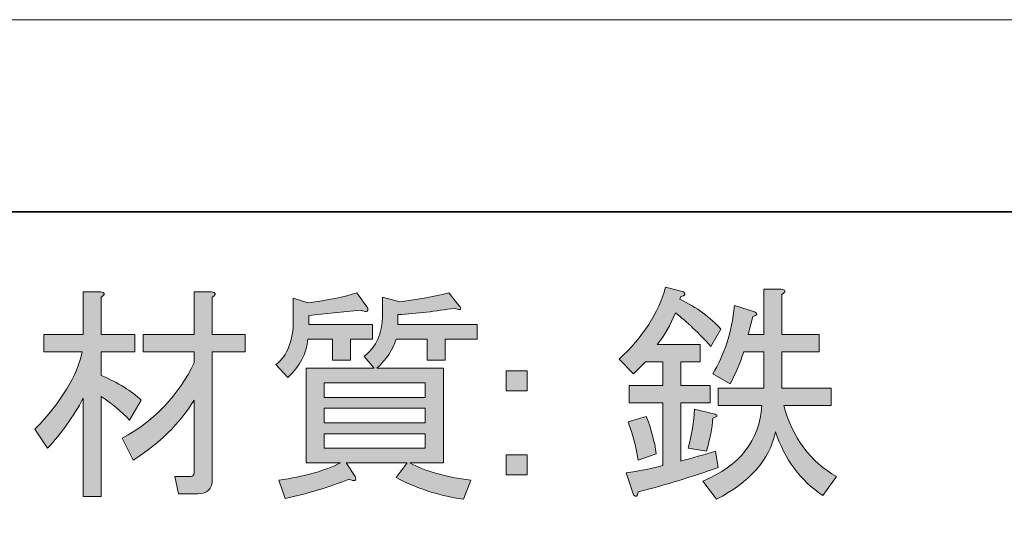
# Model space of a CAD drawing. Units: inches. Extents: x 19 to 824, y 19 to 574.
# Drawn here: x 630 to 706, y 535 to 574 of the extents above; entities that cross this region are included whole.
import ezdxf

# ---------------------------------------------------------------- set-up
doc = ezdxf.new("R2010")
doc.units = ezdxf.units.IN
doc.header["$MEASUREMENT"] = 0
doc.layers.add('レイヤー 1', color=7, linetype='Continuous')

# ---------------------------------------------------------------- blocks, each defined once
blk = doc.blocks.new('block 26')
at = {"layer": 'レイヤー 1'}
h = blk.add_hatch(color=18, dxfattribs=at)
h.dxf.hatch_style = 2
edge = h.paths.add_edge_path()
edge.add_spline(control_points=[(636.612, 537.565), (636.612, 537.565), (635.206, 537.565), (635.206, 537.565), (635.206, 537.565), (635.206, 545.159), (635.206, 545.159), (634.456, 543.753), (633.542, 542.463), (632.464, 541.292), (632.464, 541.292), (631.479, 542.769), (631.479, 542.769), (633.542, 544.924), (634.76, 546.917), (635.136, 548.745), (635.136, 548.745), (632.183, 548.745), (632.183, 548.745), (632.183, 548.745), (632.183, 550.081), (632.183, 550.081), (632.183, 550.081), (635.206, 550.081), (635.206, 550.081), (635.206, 550.081), (635.206, 553.386), (635.206, 553.386), (635.206, 553.386), (636.542, 553.386), (636.542, 553.386), (636.917, 553.338), (636.939, 553.198), (636.612, 552.964), (636.612, 552.964), (636.612, 550.081), (636.612, 550.081), (636.612, 550.081), (639.214, 550.081), (639.214, 550.081), (639.214, 550.081), (639.214, 548.745), (639.214, 548.745), (639.214, 548.745), (636.612, 548.745), (636.612, 548.745), (636.612, 548.745), (636.612, 546.917), (636.612, 546.917), (637.924, 546.354), (638.956, 545.722), (639.706, 545.019), (639.706, 545.019), (638.792, 543.472), (638.792, 543.472), (638.183, 544.127), (637.456, 544.737), (636.612, 545.3), (636.612, 545.3), (636.612, 537.565), (636.612, 537.565)], knot_values=[0, 0, 0, 0, 1, 1, 1, 2, 2, 2, 3, 3, 3, 4, 4, 4, 5, 5, 5, 6, 6, 6, 7, 7, 7, 8, 8, 8, 9, 9, 9, 10, 10, 10, 11, 11, 11, 12, 12, 12, 13, 13, 13, 14, 14, 14, 15, 15, 15, 16, 16, 16, 17, 17, 17, 18, 18, 18, 19, 19, 19, 20, 20, 20, 20], degree=3, periodic=1)
edge = h.paths.add_edge_path()
edge.add_spline(control_points=[(643.784, 539.394), (643.784, 539.394), (643.784, 545.019), (643.784, 545.019), (642.659, 543.19), (641.088, 541.644), (639.073, 540.378), (639.073, 540.378), (638.229, 542.065), (638.229, 542.065), (640.761, 543.472), (642.612, 545.416), (643.784, 547.901), (643.784, 547.901), (643.784, 548.745), (643.784, 548.745), (643.784, 548.745), (639.847, 548.745), (639.847, 548.745), (639.847, 548.745), (639.847, 550.081), (639.847, 550.081), (639.847, 550.081), (643.784, 550.081), (643.784, 550.081), (643.784, 550.081), (643.784, 553.386), (643.784, 553.386), (643.784, 553.386), (645.12, 553.386), (645.12, 553.386), (645.495, 553.338), (645.518, 553.198), (645.19, 552.964), (645.19, 552.964), (645.19, 550.081), (645.19, 550.081), (645.19, 550.081), (647.722, 550.081), (647.722, 550.081), (647.722, 550.081), (647.722, 548.745), (647.722, 548.745), (647.722, 548.745), (645.19, 548.745), (645.19, 548.745), (645.19, 548.745), (645.19, 538.901), (645.19, 538.901), (645.19, 538.152), (644.814, 537.776), (644.065, 537.776), (644.065, 537.776), (642.589, 537.776), (642.589, 537.776), (642.589, 537.776), (642.308, 539.112), (642.308, 539.112), (642.308, 539.112), (643.503, 539.112), (643.503, 539.112), (643.689, 539.112), (643.784, 539.206), (643.784, 539.394)], knot_values=[0, 0, 0, 0, 1, 1, 1, 2, 2, 2, 3, 3, 3, 4, 4, 4, 5, 5, 5, 6, 6, 6, 7, 7, 7, 8, 8, 8, 9, 9, 9, 10, 10, 10, 11, 11, 11, 12, 12, 12, 13, 13, 13, 14, 14, 14, 15, 15, 15, 16, 16, 16, 17, 17, 17, 18, 18, 18, 19, 19, 19, 20, 20, 20, 21, 21, 21, 21], degree=3, periodic=1)
h = blk.add_hatch(color=18, dxfattribs=at)
h.dxf.hatch_style = 2
edge = h.paths.add_edge_path()
edge.add_spline(control_points=[(657.214, 552.12), (657.26, 551.839), (657.073, 551.792), (656.651, 551.979), (655.245, 551.839), (653.909, 551.698), (652.644, 551.558), (652.644, 551.558), (652.644, 550.854), (652.644, 550.854), (652.644, 550.854), (657.565, 550.854), (657.565, 550.854), (657.565, 550.854), (657.565, 549.729), (657.565, 549.729), (657.565, 549.729), (655.878, 549.729), (655.878, 549.729), (655.878, 549.729), (655.878, 548.112), (655.878, 548.112), (655.878, 548.112), (654.472, 548.112), (654.472, 548.112), (654.472, 548.112), (654.472, 549.729), (654.472, 549.729), (654.472, 549.729), (652.573, 549.729), (652.573, 549.729), (652.479, 548.604), (651.964, 547.62), (651.026, 546.776), (651.026, 546.776), (650.112, 547.761), (650.112, 547.761), (651.002, 548.464), (651.448, 549.612), (651.448, 551.206), (651.448, 551.206), (651.448, 552.894), (651.448, 552.894), (651.448, 552.894), (652.573, 552.542), (652.573, 552.542), (654.12, 552.729), (655.386, 552.987), (656.37, 553.315), (656.37, 553.315), (657.214, 552.12), (657.214, 552.12)], knot_values=[0, 0, 0, 0, 1, 1, 1, 2, 2, 2, 3, 3, 3, 4, 4, 4, 5, 5, 5, 6, 6, 6, 7, 7, 7, 8, 8, 8, 9, 9, 9, 10, 10, 10, 11, 11, 11, 12, 12, 12, 13, 13, 13, 14, 14, 14, 15, 15, 15, 16, 16, 16, 17, 17, 17, 17], degree=3, periodic=1)
edge = h.paths.add_edge_path()
edge.add_spline(control_points=[(664.245, 552.331), (664.526, 552.002), (664.409, 551.932), (663.894, 552.12), (662.487, 551.885), (661.034, 551.721), (659.534, 551.628), (659.534, 551.628), (659.534, 550.854), (659.534, 550.854), (659.534, 550.854), (665.651, 550.854), (665.651, 550.854), (665.651, 550.854), (665.651, 549.729), (665.651, 549.729), (665.651, 549.729), (663.19, 549.729), (663.19, 549.729), (663.19, 549.729), (663.19, 548.112), (663.19, 548.112), (663.19, 548.112), (661.784, 548.112), (661.784, 548.112), (661.784, 548.112), (661.784, 549.729), (661.784, 549.729), (661.784, 549.729), (659.394, 549.729), (659.394, 549.729), (659.158, 548.932), (658.666, 548.183), (657.917, 547.479), (657.917, 547.479), (663.05, 547.479), (663.05, 547.479), (663.05, 547.479), (663.05, 540.167), (663.05, 540.167), (663.05, 540.167), (660.448, 540.167), (660.448, 540.167), (661.667, 539.51), (663.236, 539.065), (665.159, 538.831), (665.159, 538.831), (664.597, 537.354), (664.597, 537.354), (662.674, 537.636), (660.94, 538.198), (659.394, 539.042), (659.394, 539.042), (660.237, 540.167), (660.237, 540.167), (660.237, 540.167), (655.526, 540.167), (655.526, 540.167), (655.526, 540.167), (656.229, 539.112), (656.229, 539.112), (656.37, 538.785), (656.205, 538.715), (655.737, 538.901), (654.236, 538.293), (652.597, 537.801), (650.815, 537.425), (650.815, 537.425), (650.323, 538.831), (650.323, 538.831), (652.292, 539.112), (653.885, 539.557), (655.104, 540.167), (655.104, 540.167), (652.433, 540.167), (652.433, 540.167), (652.433, 540.167), (652.433, 547.479), (652.433, 547.479), (652.433, 547.479), (657.706, 547.479), (657.706, 547.479), (657.706, 547.479), (656.933, 548.394), (656.933, 548.394), (657.87, 549.143), (658.339, 550.174), (658.339, 551.487), (658.339, 551.487), (658.339, 552.964), (658.339, 552.964), (658.339, 552.964), (659.675, 552.612), (659.675, 552.612), (661.127, 552.799), (662.393, 553.034), (663.472, 553.315), (663.472, 553.315), (664.245, 552.331), (664.245, 552.331)], knot_values=[0, 0, 0, 0, 1, 1, 1, 2, 2, 2, 3, 3, 3, 4, 4, 4, 5, 5, 5, 6, 6, 6, 7, 7, 7, 8, 8, 8, 9, 9, 9, 10, 10, 10, 11, 11, 11, 12, 12, 12, 13, 13, 13, 14, 14, 14, 15, 15, 15, 16, 16, 16, 17, 17, 17, 18, 18, 18, 19, 19, 19, 20, 20, 20, 21, 21, 21, 22, 22, 22, 23, 23, 23, 24, 24, 24, 25, 25, 25, 26, 26, 26, 27, 27, 27, 28, 28, 28, 29, 29, 29, 30, 30, 30, 31, 31, 31, 32, 32, 32, 33, 33, 33, 33], degree=3, periodic=1)
h.paths.add_polyline_path([(661.644, 545.229), (661.644, 546.354), (653.839, 546.354), (653.839, 545.229)])
h.paths.add_polyline_path([(661.644, 543.261), (661.644, 544.386), (653.839, 544.386), (653.839, 543.261)])
h.paths.add_polyline_path([(661.644, 541.292), (661.644, 542.417), (653.839, 542.417), (653.839, 541.292)])
h = blk.add_hatch(color=18, dxfattribs=at)
h.dxf.hatch_style = 2
edge = h.paths.add_edge_path()
edge.add_spline(control_points=[(684.284, 539.815), (682.315, 539.112), (680.252, 538.479), (678.097, 537.917), (678.05, 537.542), (677.932, 537.472), (677.745, 537.706), (677.745, 537.706), (677.183, 539.394), (677.183, 539.394), (678.12, 539.534), (679.057, 539.721), (679.995, 539.956), (679.995, 539.956), (679.995, 544.808), (679.995, 544.808), (679.995, 544.808), (677.394, 544.808), (677.394, 544.808), (677.394, 544.808), (677.394, 546.144), (677.394, 546.144), (677.394, 546.144), (679.995, 546.144), (679.995, 546.144), (679.995, 546.144), (679.995, 547.972), (679.995, 547.972), (679.995, 547.972), (678.659, 547.972), (678.659, 547.972), (678.659, 547.972), (677.745, 547.058), (677.745, 547.058), (677.745, 547.058), (676.62, 548.183), (676.62, 548.183), (678.494, 549.916), (679.689, 551.769), (680.206, 553.737), (680.206, 553.737), (681.612, 553.386), (681.612, 553.386), (681.799, 553.198), (681.729, 553.08), (681.401, 553.034), (681.401, 553.034), (681.331, 552.823), (681.331, 552.823), (682.643, 552.166), (683.697, 551.393), (684.495, 550.503), (684.495, 550.503), (683.722, 549.167), (683.722, 549.167), (682.783, 550.197), (681.869, 551.065), (680.979, 551.769), (680.604, 550.83), (680.136, 550.011), (679.573, 549.308), (679.573, 549.308), (682.878, 549.308), (682.878, 549.308), (682.878, 549.308), (682.878, 547.972), (682.878, 547.972), (682.878, 547.972), (681.401, 547.972), (681.401, 547.972), (681.401, 547.972), (681.401, 546.144), (681.401, 546.144), (681.401, 546.144), (683.651, 546.144), (683.651, 546.144), (683.651, 546.144), (683.651, 544.808), (683.651, 544.808), (683.651, 544.808), (681.401, 544.808), (681.401, 544.808), (681.401, 544.808), (681.401, 540.308), (681.401, 540.308), (682.291, 540.542), (683.183, 540.8), (684.073, 541.081), (684.073, 541.081), (684.284, 539.815), (684.284, 539.815)], knot_values=[0, 0, 0, 0, 1, 1, 1, 2, 2, 2, 3, 3, 3, 4, 4, 4, 5, 5, 5, 6, 6, 6, 7, 7, 7, 8, 8, 8, 9, 9, 9, 10, 10, 10, 11, 11, 11, 12, 12, 12, 13, 13, 13, 14, 14, 14, 15, 15, 15, 16, 16, 16, 17, 17, 17, 18, 18, 18, 19, 19, 19, 20, 20, 20, 21, 21, 21, 22, 22, 22, 23, 23, 23, 24, 24, 24, 25, 25, 25, 26, 26, 26, 27, 27, 27, 28, 28, 28, 29, 29, 29, 30, 30, 30, 30], degree=3, periodic=1)
edge = h.paths.add_edge_path()
edge.add_spline(control_points=[(677.323, 543.331), (677.323, 543.331), (678.729, 543.753), (678.729, 543.753), (679.104, 542.769), (679.362, 541.807), (679.503, 540.87), (679.503, 540.87), (678.097, 540.378), (678.097, 540.378), (677.909, 541.503), (677.65, 542.487), (677.323, 543.331)], knot_values=[0, 0, 0, 0, 1, 1, 1, 2, 2, 2, 3, 3, 3, 4, 4, 4, 4], degree=3, periodic=1)
edge = h.paths.add_edge_path()
edge.add_spline(control_points=[(683.37, 541.081), (683.37, 541.081), (681.964, 541.292), (681.964, 541.292), (682.245, 542.322), (682.409, 543.331), (682.456, 544.315), (682.456, 544.315), (683.933, 543.964), (683.933, 543.964), (684.308, 543.869), (684.284, 543.753), (683.862, 543.612), (683.815, 542.862), (683.651, 542.018), (683.37, 541.081)], knot_values=[0, 0, 0, 0, 1, 1, 1, 2, 2, 2, 3, 3, 3, 4, 4, 4, 5, 5, 5, 5], degree=3, periodic=1)
edge = h.paths.add_edge_path()
edge.add_spline(control_points=[(689.206, 550.081), (689.206, 550.081), (692.089, 550.081), (692.089, 550.081), (692.089, 550.081), (692.089, 548.745), (692.089, 548.745), (692.089, 548.745), (689.206, 548.745), (689.206, 548.745), (689.206, 548.745), (689.206, 545.933), (689.206, 545.933), (689.206, 545.933), (693.003, 545.933), (693.003, 545.933), (693.003, 545.933), (693.003, 544.597), (693.003, 544.597), (693.003, 544.597), (689.347, 544.597), (689.347, 544.597), (690.05, 542.065), (691.409, 540.237), (693.425, 539.112), (693.425, 539.112), (692.37, 537.636), (692.37, 537.636), (690.636, 538.808), (689.417, 540.448), (688.714, 542.558), (688.245, 540.401), (686.721, 538.667), (684.144, 537.354), (684.144, 537.354), (683.089, 538.761), (683.089, 538.761), (685.947, 539.932), (687.472, 541.877), (687.659, 544.597), (687.659, 544.597), (684.284, 544.597), (684.284, 544.597), (684.284, 544.597), (684.284, 545.933), (684.284, 545.933), (684.284, 545.933), (687.8, 545.933), (687.8, 545.933), (687.8, 545.933), (687.8, 548.745), (687.8, 548.745), (687.8, 548.745), (686.253, 548.745), (686.253, 548.745), (685.972, 547.854), (685.62, 547.033), (685.198, 546.284), (685.198, 546.284), (683.862, 547.058), (683.862, 547.058), (684.752, 548.464), (685.314, 550.222), (685.55, 552.331), (685.55, 552.331), (687.097, 551.839), (687.097, 551.839), (687.378, 551.698), (687.331, 551.581), (686.956, 551.487), (686.956, 551.487), (686.604, 550.081), (686.604, 550.081), (686.604, 550.081), (687.8, 550.081), (687.8, 550.081), (687.8, 550.081), (687.8, 553.597), (687.8, 553.597), (687.8, 553.597), (689.136, 553.597), (689.136, 553.597), (689.511, 553.549), (689.533, 553.409), (689.206, 553.175), (689.206, 553.175), (689.206, 550.081), (689.206, 550.081)], knot_values=[0, 0, 0, 0, 1, 1, 1, 2, 2, 2, 3, 3, 3, 4, 4, 4, 5, 5, 5, 6, 6, 6, 7, 7, 7, 8, 8, 8, 9, 9, 9, 10, 10, 10, 11, 11, 11, 12, 12, 12, 13, 13, 13, 14, 14, 14, 15, 15, 15, 16, 16, 16, 17, 17, 17, 18, 18, 18, 19, 19, 19, 20, 20, 20, 21, 21, 21, 22, 22, 22, 23, 23, 23, 24, 24, 24, 25, 25, 25, 26, 26, 26, 27, 27, 27, 28, 28, 28, 29, 29, 29, 29], degree=3, periodic=1)
h = blk.add_hatch(color=18, dxfattribs=at)
h.dxf.hatch_style = 2
h.paths.add_polyline_path([(667.901, 547.269), (669.519, 547.269), (669.519, 545.722), (667.901, 545.722)])
h.paths.add_polyline_path([(667.901, 540.8), (669.519, 540.8), (669.519, 539.253), (667.901, 539.253)])
at = {"layer": 'レイヤー 1', "lineweight": 0}
for points in [[(667.901, 547.269), (669.519, 547.269), (669.519, 545.722), (667.901, 545.722), (667.901, 547.269)], [(661.644, 545.229), (661.644, 546.354), (653.839, 546.354), (653.839, 545.229), (661.644, 545.229)], [(661.644, 543.261), (661.644, 544.386), (653.839, 544.386), (653.839, 543.261), (661.644, 543.261)], [(661.644, 541.292), (661.644, 542.417), (653.839, 542.417), (653.839, 541.292), (661.644, 541.292)], [(667.901, 540.8), (669.519, 540.8), (669.519, 539.253), (667.901, 539.253), (667.901, 540.8)]]:
    blk.add_lwpolyline(points, dxfattribs=at)
for points, knots in [([(636.612, 537.565), (636.612, 537.565), (635.206, 537.565), (635.206, 537.565), (635.206, 537.565), (635.206, 545.159), (635.206, 545.159), (634.456, 543.753), (633.542, 542.463), (632.464, 541.292), (632.464, 541.292), (631.479, 542.769), (631.479, 542.769), (633.542, 544.924), (634.76, 546.917), (635.136, 548.745), (635.136, 548.745), (632.183, 548.745), (632.183, 548.745), (632.183, 548.745), (632.183, 550.081), (632.183, 550.081), (632.183, 550.081), (635.206, 550.081), (635.206, 550.081), (635.206, 550.081), (635.206, 553.386), (635.206, 553.386), (635.206, 553.386), (636.542, 553.386), (636.542, 553.386), (636.917, 553.338), (636.939, 553.198), (636.612, 552.964), (636.612, 552.964), (636.612, 550.081), (636.612, 550.081), (636.612, 550.081), (639.214, 550.081), (639.214, 550.081), (639.214, 550.081), (639.214, 548.745), (639.214, 548.745), (639.214, 548.745), (636.612, 548.745), (636.612, 548.745), (636.612, 548.745), (636.612, 546.917), (636.612, 546.917), (637.924, 546.354), (638.956, 545.722), (639.706, 545.019), (639.706, 545.019), (638.792, 543.472), (638.792, 543.472), (638.183, 544.127), (637.456, 544.737), (636.612, 545.3), (636.612, 545.3), (636.612, 537.565), (636.612, 537.565)], [0, 0, 0, 0, 1, 1, 1, 2, 2, 2, 3, 3, 3, 4, 4, 4, 5, 5, 5, 6, 6, 6, 7, 7, 7, 8, 8, 8, 9, 9, 9, 10, 10, 10, 11, 11, 11, 12, 12, 12, 13, 13, 13, 14, 14, 14, 15, 15, 15, 16, 16, 16, 17, 17, 17, 18, 18, 18, 19, 19, 19, 20, 20, 20, 20]), ([(643.784, 539.394), (643.784, 539.394), (643.784, 545.019), (643.784, 545.019), (642.659, 543.19), (641.088, 541.644), (639.073, 540.378), (639.073, 540.378), (638.229, 542.065), (638.229, 542.065), (640.761, 543.472), (642.612, 545.416), (643.784, 547.901), (643.784, 547.901), (643.784, 548.745), (643.784, 548.745), (643.784, 548.745), (639.847, 548.745), (639.847, 548.745), (639.847, 548.745), (639.847, 550.081), (639.847, 550.081), (639.847, 550.081), (643.784, 550.081), (643.784, 550.081), (643.784, 550.081), (643.784, 553.386), (643.784, 553.386), (643.784, 553.386), (645.12, 553.386), (645.12, 553.386), (645.495, 553.338), (645.518, 553.198), (645.19, 552.964), (645.19, 552.964), (645.19, 550.081), (645.19, 550.081), (645.19, 550.081), (647.722, 550.081), (647.722, 550.081), (647.722, 550.081), (647.722, 548.745), (647.722, 548.745), (647.722, 548.745), (645.19, 548.745), (645.19, 548.745), (645.19, 548.745), (645.19, 538.901), (645.19, 538.901), (645.19, 538.152), (644.814, 537.776), (644.065, 537.776), (644.065, 537.776), (642.589, 537.776), (642.589, 537.776), (642.589, 537.776), (642.308, 539.112), (642.308, 539.112), (642.308, 539.112), (643.503, 539.112), (643.503, 539.112), (643.689, 539.112), (643.784, 539.206), (643.784, 539.394)], [0, 0, 0, 0, 1, 1, 1, 2, 2, 2, 3, 3, 3, 4, 4, 4, 5, 5, 5, 6, 6, 6, 7, 7, 7, 8, 8, 8, 9, 9, 9, 10, 10, 10, 11, 11, 11, 12, 12, 12, 13, 13, 13, 14, 14, 14, 15, 15, 15, 16, 16, 16, 17, 17, 17, 18, 18, 18, 19, 19, 19, 20, 20, 20, 21, 21, 21, 21]), ([(657.214, 552.12), (657.26, 551.839), (657.073, 551.792), (656.651, 551.979), (655.245, 551.839), (653.909, 551.698), (652.644, 551.558), (652.644, 551.558), (652.644, 550.854), (652.644, 550.854), (652.644, 550.854), (657.565, 550.854), (657.565, 550.854), (657.565, 550.854), (657.565, 549.729), (657.565, 549.729), (657.565, 549.729), (655.878, 549.729), (655.878, 549.729), (655.878, 549.729), (655.878, 548.112), (655.878, 548.112), (655.878, 548.112), (654.472, 548.112), (654.472, 548.112), (654.472, 548.112), (654.472, 549.729), (654.472, 549.729), (654.472, 549.729), (652.573, 549.729), (652.573, 549.729), (652.479, 548.604), (651.964, 547.62), (651.026, 546.776), (651.026, 546.776), (650.112, 547.761), (650.112, 547.761), (651.002, 548.464), (651.448, 549.612), (651.448, 551.206), (651.448, 551.206), (651.448, 552.894), (651.448, 552.894), (651.448, 552.894), (652.573, 552.542), (652.573, 552.542), (654.12, 552.729), (655.386, 552.987), (656.37, 553.315), (656.37, 553.315), (657.214, 552.12), (657.214, 552.12)], [0, 0, 0, 0, 1, 1, 1, 2, 2, 2, 3, 3, 3, 4, 4, 4, 5, 5, 5, 6, 6, 6, 7, 7, 7, 8, 8, 8, 9, 9, 9, 10, 10, 10, 11, 11, 11, 12, 12, 12, 13, 13, 13, 14, 14, 14, 15, 15, 15, 16, 16, 16, 17, 17, 17, 17]), ([(664.245, 552.331), (664.526, 552.002), (664.409, 551.932), (663.894, 552.12), (662.487, 551.885), (661.034, 551.721), (659.534, 551.628), (659.534, 551.628), (659.534, 550.854), (659.534, 550.854), (659.534, 550.854), (665.651, 550.854), (665.651, 550.854), (665.651, 550.854), (665.651, 549.729), (665.651, 549.729), (665.651, 549.729), (663.19, 549.729), (663.19, 549.729), (663.19, 549.729), (663.19, 548.112), (663.19, 548.112), (663.19, 548.112), (661.784, 548.112), (661.784, 548.112), (661.784, 548.112), (661.784, 549.729), (661.784, 549.729), (661.784, 549.729), (659.394, 549.729), (659.394, 549.729), (659.158, 548.932), (658.666, 548.183), (657.917, 547.479), (657.917, 547.479), (663.05, 547.479), (663.05, 547.479), (663.05, 547.479), (663.05, 540.167), (663.05, 540.167), (663.05, 540.167), (660.448, 540.167), (660.448, 540.167), (661.667, 539.51), (663.236, 539.065), (665.159, 538.831), (665.159, 538.831), (664.597, 537.354), (664.597, 537.354), (662.674, 537.636), (660.94, 538.198), (659.394, 539.042), (659.394, 539.042), (660.237, 540.167), (660.237, 540.167), (660.237, 540.167), (655.526, 540.167), (655.526, 540.167), (655.526, 540.167), (656.229, 539.112), (656.229, 539.112), (656.37, 538.785), (656.205, 538.715), (655.737, 538.901), (654.236, 538.293), (652.597, 537.801), (650.815, 537.425), (650.815, 537.425), (650.323, 538.831), (650.323, 538.831), (652.292, 539.112), (653.885, 539.557), (655.104, 540.167), (655.104, 540.167), (652.433, 540.167), (652.433, 540.167), (652.433, 540.167), (652.433, 547.479), (652.433, 547.479), (652.433, 547.479), (657.706, 547.479), (657.706, 547.479), (657.706, 547.479), (656.933, 548.394), (656.933, 548.394), (657.87, 549.143), (658.339, 550.174), (658.339, 551.487), (658.339, 551.487), (658.339, 552.964), (658.339, 552.964), (658.339, 552.964), (659.675, 552.612), (659.675, 552.612), (661.127, 552.799), (662.393, 553.034), (663.472, 553.315), (663.472, 553.315), (664.245, 552.331), (664.245, 552.331)], [0, 0, 0, 0, 1, 1, 1, 2, 2, 2, 3, 3, 3, 4, 4, 4, 5, 5, 5, 6, 6, 6, 7, 7, 7, 8, 8, 8, 9, 9, 9, 10, 10, 10, 11, 11, 11, 12, 12, 12, 13, 13, 13, 14, 14, 14, 15, 15, 15, 16, 16, 16, 17, 17, 17, 18, 18, 18, 19, 19, 19, 20, 20, 20, 21, 21, 21, 22, 22, 22, 23, 23, 23, 24, 24, 24, 25, 25, 25, 26, 26, 26, 27, 27, 27, 28, 28, 28, 29, 29, 29, 30, 30, 30, 31, 31, 31, 32, 32, 32, 33, 33, 33, 33]), ([(684.284, 539.815), (682.315, 539.112), (680.252, 538.479), (678.097, 537.917), (678.05, 537.542), (677.932, 537.472), (677.745, 537.706), (677.745, 537.706), (677.183, 539.394), (677.183, 539.394), (678.12, 539.534), (679.057, 539.721), (679.995, 539.956), (679.995, 539.956), (679.995, 544.808), (679.995, 544.808), (679.995, 544.808), (677.394, 544.808), (677.394, 544.808), (677.394, 544.808), (677.394, 546.144), (677.394, 546.144), (677.394, 546.144), (679.995, 546.144), (679.995, 546.144), (679.995, 546.144), (679.995, 547.972), (679.995, 547.972), (679.995, 547.972), (678.659, 547.972), (678.659, 547.972), (678.659, 547.972), (677.745, 547.058), (677.745, 547.058), (677.745, 547.058), (676.62, 548.183), (676.62, 548.183), (678.494, 549.916), (679.689, 551.769), (680.206, 553.737), (680.206, 553.737), (681.612, 553.386), (681.612, 553.386), (681.799, 553.198), (681.729, 553.08), (681.401, 553.034), (681.401, 553.034), (681.331, 552.823), (681.331, 552.823), (682.643, 552.166), (683.697, 551.393), (684.495, 550.503), (684.495, 550.503), (683.722, 549.167), (683.722, 549.167), (682.783, 550.197), (681.869, 551.065), (680.979, 551.769), (680.604, 550.83), (680.136, 550.011), (679.573, 549.308), (679.573, 549.308), (682.878, 549.308), (682.878, 549.308), (682.878, 549.308), (682.878, 547.972), (682.878, 547.972), (682.878, 547.972), (681.401, 547.972), (681.401, 547.972), (681.401, 547.972), (681.401, 546.144), (681.401, 546.144), (681.401, 546.144), (683.651, 546.144), (683.651, 546.144), (683.651, 546.144), (683.651, 544.808), (683.651, 544.808), (683.651, 544.808), (681.401, 544.808), (681.401, 544.808), (681.401, 544.808), (681.401, 540.308), (681.401, 540.308), (682.291, 540.542), (683.183, 540.8), (684.073, 541.081), (684.073, 541.081), (684.284, 539.815), (684.284, 539.815)], [0, 0, 0, 0, 1, 1, 1, 2, 2, 2, 3, 3, 3, 4, 4, 4, 5, 5, 5, 6, 6, 6, 7, 7, 7, 8, 8, 8, 9, 9, 9, 10, 10, 10, 11, 11, 11, 12, 12, 12, 13, 13, 13, 14, 14, 14, 15, 15, 15, 16, 16, 16, 17, 17, 17, 18, 18, 18, 19, 19, 19, 20, 20, 20, 21, 21, 21, 22, 22, 22, 23, 23, 23, 24, 24, 24, 25, 25, 25, 26, 26, 26, 27, 27, 27, 28, 28, 28, 29, 29, 29, 30, 30, 30, 30]), ([(689.206, 550.081), (689.206, 550.081), (692.089, 550.081), (692.089, 550.081), (692.089, 550.081), (692.089, 548.745), (692.089, 548.745), (692.089, 548.745), (689.206, 548.745), (689.206, 548.745), (689.206, 548.745), (689.206, 545.933), (689.206, 545.933), (689.206, 545.933), (693.003, 545.933), (693.003, 545.933), (693.003, 545.933), (693.003, 544.597), (693.003, 544.597), (693.003, 544.597), (689.347, 544.597), (689.347, 544.597), (690.05, 542.065), (691.409, 540.237), (693.425, 539.112), (693.425, 539.112), (692.37, 537.636), (692.37, 537.636), (690.636, 538.808), (689.417, 540.448), (688.714, 542.558), (688.245, 540.401), (686.721, 538.667), (684.144, 537.354), (684.144, 537.354), (683.089, 538.761), (683.089, 538.761), (685.947, 539.932), (687.472, 541.877), (687.659, 544.597), (687.659, 544.597), (684.284, 544.597), (684.284, 544.597), (684.284, 544.597), (684.284, 545.933), (684.284, 545.933), (684.284, 545.933), (687.8, 545.933), (687.8, 545.933), (687.8, 545.933), (687.8, 548.745), (687.8, 548.745), (687.8, 548.745), (686.253, 548.745), (686.253, 548.745), (685.972, 547.854), (685.62, 547.033), (685.198, 546.284), (685.198, 546.284), (683.862, 547.058), (683.862, 547.058), (684.752, 548.464), (685.314, 550.222), (685.55, 552.331), (685.55, 552.331), (687.097, 551.839), (687.097, 551.839), (687.378, 551.698), (687.331, 551.581), (686.956, 551.487), (686.956, 551.487), (686.604, 550.081), (686.604, 550.081), (686.604, 550.081), (687.8, 550.081), (687.8, 550.081), (687.8, 550.081), (687.8, 553.597), (687.8, 553.597), (687.8, 553.597), (689.136, 553.597), (689.136, 553.597), (689.511, 553.549), (689.533, 553.409), (689.206, 553.175), (689.206, 553.175), (689.206, 550.081), (689.206, 550.081)], [0, 0, 0, 0, 1, 1, 1, 2, 2, 2, 3, 3, 3, 4, 4, 4, 5, 5, 5, 6, 6, 6, 7, 7, 7, 8, 8, 8, 9, 9, 9, 10, 10, 10, 11, 11, 11, 12, 12, 12, 13, 13, 13, 14, 14, 14, 15, 15, 15, 16, 16, 16, 17, 17, 17, 18, 18, 18, 19, 19, 19, 20, 20, 20, 21, 21, 21, 22, 22, 22, 23, 23, 23, 24, 24, 24, 25, 25, 25, 26, 26, 26, 27, 27, 27, 28, 28, 28, 29, 29, 29, 29]), ([(683.37, 541.081), (683.37, 541.081), (681.964, 541.292), (681.964, 541.292), (682.245, 542.322), (682.409, 543.331), (682.456, 544.315), (682.456, 544.315), (683.933, 543.964), (683.933, 543.964), (684.308, 543.869), (684.284, 543.753), (683.862, 543.612), (683.815, 542.862), (683.651, 542.018), (683.37, 541.081)], [0, 0, 0, 0, 1, 1, 1, 2, 2, 2, 3, 3, 3, 4, 4, 4, 5, 5, 5, 5]), ([(677.323, 543.331), (677.323, 543.331), (678.729, 543.753), (678.729, 543.753), (679.104, 542.769), (679.362, 541.807), (679.503, 540.87), (679.503, 540.87), (678.097, 540.378), (678.097, 540.378), (677.909, 541.503), (677.65, 542.487), (677.323, 543.331)], [0, 0, 0, 0, 1, 1, 1, 2, 2, 2, 3, 3, 3, 4, 4, 4, 4])]:
    blk.add_open_spline(points, degree=3, knots=knots, dxfattribs=at)

msp = doc.modelspace()

# ---------------------------------------------------------------- linework, layer by layer
at = {"layer": 'レイヤー 1', "color": 7, "lineweight": 18}
msp.add_lwpolyline([(823.676, 574.42), (19.02, 574.42), (19.02, 64.48), (823.676, 64.48), (823.676, 574.42)], dxfattribs=at)
at = {"layer": 'レイヤー 1', "color": 18, "lineweight": 35}
msp.add_lwpolyline([(809.026, 469.672), (622.953, 469.672), (622.953, 559.582), (809.026, 559.582), (809.026, 469.672)], dxfattribs=at)

# ---------------------------------------------------------------- block references
at = {"layer": 'レイヤー 1'}
msp.add_blockref('block 26', (0, 0), dxfattribs=at)

doc.saveas('drawing.dxf')
